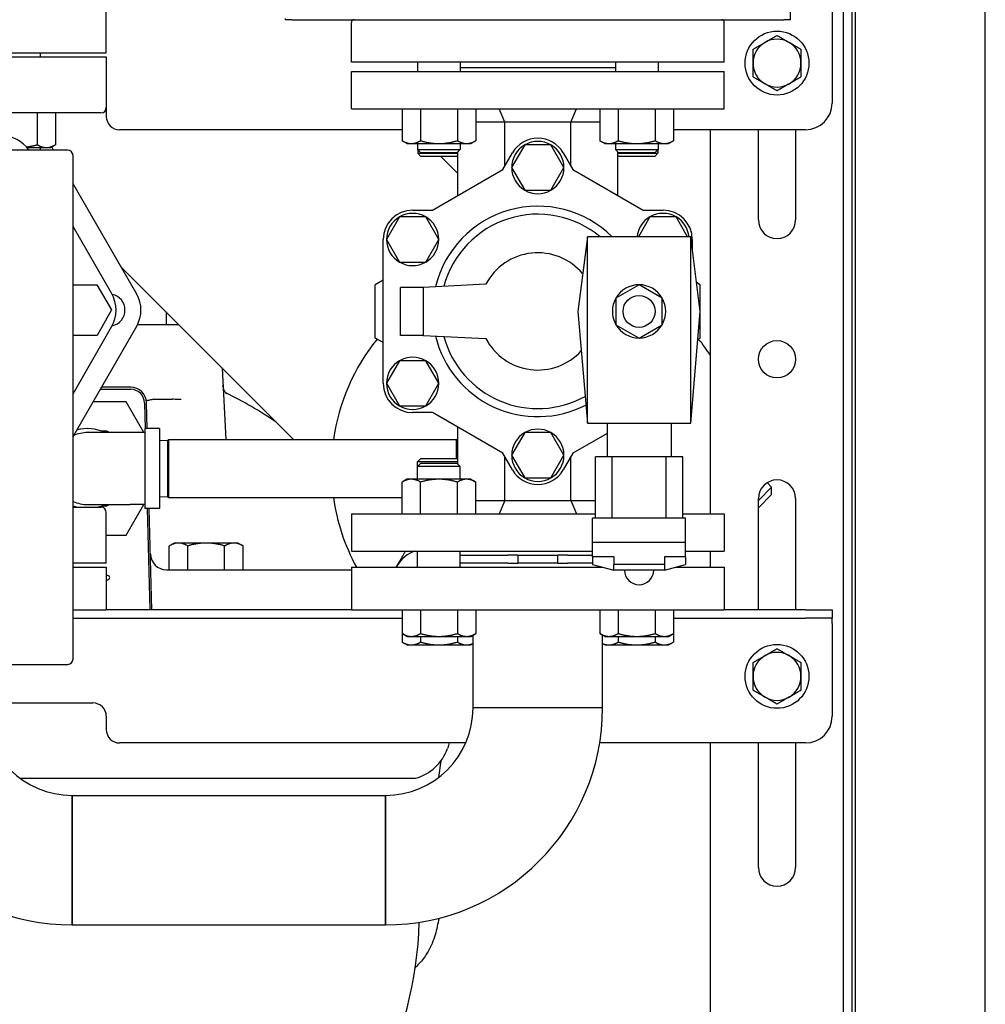
# Model space of a CAD drawing. Extents: x 220 to 5720, y 100 to 3820.
# Drawn here: x 2399 to 2761, y 2911 to 3280 of the extents above; entities that cross this region are included whole.
import ezdxf

# ---------------------------------------------------------------- set-up
doc = ezdxf.new("R2010")
doc.units = 0
doc.header["$LTSCALE"] = 80
doc.layers.get('0').update_dxf_attribs({"linetype": 'CONTINUOUS'})

msp = doc.modelspace()

# ---------------------------------------------------------------- linework, layer by layer
for p, q in [((2711.27, 2793), (2711.27, 3513)), ((2712.47, 3513), (2712.47, 2793)), ((2708.07, 2828), (2708.07, 3478)), ((2761.27, 2833.5), (2761.27, 3472.5)), ((2431.27, 3267.95), (2431.27, 3285.95)), ((2688.16, 3280.45), (2688.16, 3285.45)), ((2703.77, 3283.95), (2703.77, 3249.15)), ((2498.38, 3280.95), (2498.38, 3280.45)), ((2500.88, 3280.45), (2498.38, 3280.45)), ((2500.88, 3280.45), (2524.27, 3280.45)), ((2523.27, 3264.45), (2523.27, 3279.45)), ((2524.27, 3280.45), (2662.27, 3280.45)), ((2662.27, 3280.45), (2685.66, 3280.45)), ((2663.27, 3264.45), (2663.27, 3279.45)), ((2688.16, 3280.45), (2685.66, 3280.45)), ((2291.27, 3267.95), (2431.27, 3267.95)), ((2406.39, 3267.95), (2406.39, 3266.45)), ((2291.27, 3266.45), (2431.27, 3266.45)), ((2431.27, 3266.45), (2431.27, 3247.45)), ((2663.27, 3264.45), (2523.27, 3264.45)), ((2548.15, 3264.45), (2548.15, 3260.95)), ((2564.15, 3264.45), (2564.15, 3260.95)), ((2622.39, 3264.45), (2622.39, 3260.95)), ((2638.39, 3264.45), (2638.39, 3260.95)), ((2523.27, 3260.95), (2663.27, 3260.95)), ((2523.27, 3246.95), (2523.27, 3260.95)), ((2564.15, 3262.45), (2622.39, 3262.45)), ((2663.27, 3246.95), (2663.27, 3260.95)), ((2429.27, 3245.45), (2293.27, 3245.45)), ((2405.32, 3245.45), (2405.32, 3233.52)), ((2412.25, 3245.45), (2412.25, 3233.52)), ((2431.27, 3247.45), (2431.27, 3244.15)), ((2523.27, 3246.95), (2663.27, 3246.95)), ((2542.29, 3246.95), (2542.29, 3235.02)), ((2549.22, 3246.95), (2549.22, 3235.02)), ((2563.07, 3246.95), (2563.07, 3235.02)), ((2570, 3246.95), (2570, 3235.02)), ((2580.84, 3241.95), (2578.77, 3246.95)), ((2605.69, 3241.95), (2607.77, 3246.95)), ((2616.53, 3246.95), (2616.53, 3235.02)), ((2623.46, 3246.95), (2623.46, 3235.02)), ((2637.32, 3246.95), (2637.32, 3235.02)), ((2644.25, 3246.95), (2644.25, 3235.02)), ((2580.84, 3241.95), (2570, 3241.95)), ((2605.69, 3241.95), (2580.84, 3241.95)), ((2580.84, 3225.43), (2580.84, 3241.95)), ((2605.69, 3225.43), (2605.69, 3241.95)), ((2616.53, 3241.95), (2605.69, 3241.95)), ((2542.29, 3239.15), (2436.27, 3239.15)), ((2693.77, 3239.15), (2644.25, 3239.15)), ((2658.07, 3094.95), (2658.07, 3239.15)), ((2676.07, 3205.3), (2676.07, 3239.15)), ((2690.07, 3239.15), (2690.07, 3205.3)), ((2544.15, 3233.95), (2542.29, 3235.02)), ((2568.15, 3233.95), (2570, 3235.02)), ((2618.39, 3233.95), (2616.53, 3235.02)), ((2642.39, 3233.95), (2644.25, 3235.02)), ((2416.77, 3231.45), (2305.77, 3231.45)), ((2401.45, 3232.45), (2408.78, 3232.45)), ((2406.39, 3232.45), (2406.39, 3231.45)), ((2408.78, 3232.45), (2410.39, 3232.45)), ((2410.39, 3232.45), (2412.25, 3233.52)), ((2411.5, 3231.45), (2410.79, 3232.68)), ((2544.15, 3233.95), (2545.75, 3233.95)), ((2545.75, 3233.95), (2556.15, 3233.95)), ((2548.15, 3233.95), (2548.15, 3231.68)), ((2548.15, 3231.68), (2564.15, 3231.68)), ((2549.37, 3230.45), (2548.15, 3231.68)), ((2548.17, 3231.65), (2548.17, 3230.38)), ((2548.17, 3230.38), (2563.27, 3230.38)), ((2549.4, 3229.15), (2548.17, 3230.38)), ((2562.92, 3230.45), (2549.37, 3230.45)), ((2556.15, 3233.95), (2566.54, 3233.95)), ((2562.92, 3230.45), (2564.15, 3231.68)), ((2563.27, 3214.43), (2563.27, 3230.8)), ((2564.15, 3233.95), (2564.15, 3231.68)), ((2566.54, 3233.95), (2568.15, 3233.95)), ((2580.11, 3224.16), (2583.74, 3230.45)), ((2588.36, 3233.45), (2583.45, 3224.95)), ((2598.18, 3233.45), (2588.36, 3233.45)), ((2603.08, 3224.95), (2598.18, 3233.45)), ((2602.79, 3230.45), (2606.43, 3224.16)), ((2618.39, 3233.95), (2620, 3233.95)), ((2620, 3233.95), (2630.39, 3233.95)), ((2622.39, 3233.95), (2622.39, 3231.68)), ((2622.39, 3231.68), (2638.39, 3231.68)), ((2623.62, 3230.45), (2622.39, 3231.68)), ((2623.27, 3214.43), (2623.27, 3230.8)), ((2623.27, 3230.38), (2638.37, 3230.38)), ((2637.16, 3230.45), (2623.62, 3230.45)), ((2630.39, 3233.95), (2640.78, 3233.95)), ((2637.14, 3229.15), (2638.37, 3230.38)), ((2637.16, 3230.45), (2638.39, 3231.68)), ((2638.37, 3231.65), (2638.37, 3230.38)), ((2638.39, 3233.95), (2638.39, 3231.68)), ((2640.78, 3233.95), (2642.39, 3233.95)), ((2418.77, 3040.45), (2418.77, 3229.45)), ((2562.94, 3229.15), (2549.4, 3229.15)), ((2563.27, 3222.77), (2556.89, 3229.15)), ((2562.94, 3229.15), (2563.27, 3229.48)), ((2623.6, 3229.15), (2623.27, 3229.48)), ((2637.14, 3229.15), (2623.6, 3229.15)), ((2553.77, 3208.95), (2580.11, 3224.16)), ((2583.45, 3224.95), (2588.36, 3216.45)), ((2598.18, 3216.45), (2603.08, 3224.95)), ((2606.43, 3224.16), (2632.77, 3208.95)), ((2442.67, 3177.46), (2418.77, 3218.86)), ((2588.36, 3216.45), (2598.18, 3216.45)), ((2546.27, 3208.95), (2553.77, 3208.95)), ((2632.77, 3208.95), (2640.27, 3208.95)), ((2541.36, 3206.45), (2536.45, 3197.95)), ((2551.18, 3206.45), (2541.36, 3206.45)), ((2556.08, 3197.95), (2551.18, 3206.45)), ((2635.36, 3206.45), (2631.03, 3198.95)), ((2645.18, 3206.45), (2635.36, 3206.45)), ((2649.51, 3198.95), (2645.18, 3206.45)), ((2433.24, 3177.79), (2418.77, 3202.86)), ((2535.27, 3182.68), (2535.27, 3197.95)), ((2536.45, 3197.95), (2541.36, 3189.45)), ((2551.18, 3189.45), (2556.08, 3197.95)), ((2611.87, 3198.95), (2608.27, 3170.95)), ((2650.67, 3198.95), (2611.87, 3198.95)), ((2611.87, 3128.95), (2611.87, 3198.95)), ((2650.67, 3128.95), (2650.67, 3198.95)), ((2654.27, 3170.95), (2650.67, 3198.95)), ((2651.27, 3197.95), (2651.27, 3194.28)), ((2501.6, 3122.8), (2436.84, 3187.56)), ((2437.89, 3185.74), (2437.89, 3186.5)), ((2541.36, 3189.45), (2551.18, 3189.45)), ((2535.27, 3182.68), (2532.27, 3180.95)), ((2535.27, 3159.22), (2535.27, 3182.68)), ((2418.77, 3180.94), (2427.73, 3180.96)), ((2427.73, 3180.96), (2433.24, 3171.48)), ((2532.27, 3160.95), (2532.27, 3180.95)), ((2541.77, 3161.95), (2541.77, 3179.95)), ((2550.27, 3179.95), (2541.77, 3179.95)), ((2573.79, 3181.18), (2550.27, 3179.95)), ((2550.27, 3179.95), (2550.27, 3161.95)), ((2631.27, 3180.95), (2622.61, 3175.95)), ((2639.93, 3175.95), (2631.27, 3180.95)), ((2654.27, 3180.95), (2652.88, 3181.75)), ((2654.27, 3160.95), (2654.27, 3180.95)), ((2622.61, 3175.95), (2622.61, 3165.95)), ((2639.93, 3165.95), (2639.93, 3175.95)), ((2433.24, 3171.48), (2427.78, 3161.96)), ((2453.89, 3166), (2453.89, 3170.5)), ((2608.27, 3170.95), (2611.87, 3128.95)), ((2650.67, 3128.95), (2654.27, 3170.95)), ((2418.77, 3124.04), (2442.67, 3165.44)), ((2418.77, 3140.04), (2433.24, 3165.11)), ((2442.98, 3166), (2458.39, 3166)), ((2622.61, 3165.95), (2631.27, 3160.95)), ((2631.27, 3160.95), (2639.93, 3165.95)), ((2427.78, 3161.96), (2418.77, 3161.94)), ((2535.27, 3159.22), (2532.27, 3160.95)), ((2550.27, 3161.95), (2541.77, 3161.95)), ((2550.27, 3161.95), (2573.79, 3160.72)), ((2654.27, 3160.95), (2653.37, 3160.43)), ((2535.27, 3143.95), (2535.27, 3159.22)), ((2474.73, 3149.66), (2476.14, 3122.8)), ((2541.36, 3152.45), (2536.45, 3143.95)), ((2551.18, 3152.45), (2541.36, 3152.45)), ((2556.08, 3143.95), (2551.18, 3152.45)), ((2428.96, 3141.7), (2440.42, 3141.7)), ((2440.42, 3142.5), (2429.43, 3142.5)), ((2536.45, 3143.95), (2541.36, 3135.45)), ((2551.18, 3135.45), (2556.08, 3143.95)), ((2448.94, 3138), (2456.04, 3138)), ((2438.7, 3136.95), (2426.22, 3136.95)), ((2445.34, 3125.45), (2438.7, 3136.95)), ((2445.61, 3136.64), (2445.86, 3126.95)), ((2446.66, 3126.95), (2446.42, 3136.66)), ((2541.36, 3135.45), (2551.18, 3135.45)), ((2553.77, 3132.95), (2546.27, 3132.95)), ((2580.11, 3117.74), (2553.77, 3132.95)), ((2445.77, 3126.95), (2445.77, 3096.95)), ((2451.27, 3126.95), (2445.77, 3126.95)), ((2451.27, 3126.95), (2451.27, 3096.95)), ((2563.27, 3113.6), (2563.27, 3127.47)), ((2611.87, 3128.95), (2650.67, 3128.95)), ((2619.27, 3128.95), (2619.27, 3116.35)), ((2643.27, 3128.95), (2643.27, 3116.35)), ((2440.27, 3125.45), (2424.27, 3125.45)), ((2431.51, 3125.95), (2429.65, 3125.95)), ((2445.77, 3125.45), (2440.27, 3125.45)), ((2588.36, 3125.45), (2583.45, 3116.95)), ((2598.18, 3125.45), (2588.36, 3125.45)), ((2603.08, 3116.95), (2598.18, 3125.45)), ((2619.27, 3125.16), (2606.43, 3117.74)), ((2451.27, 3122.49), (2454.43, 3122.58)), ((2454.43, 3122.58), (2454.8, 3122.8)), ((2454.43, 3101.32), (2454.43, 3122.58)), ((2454.8, 3101.1), (2454.8, 3122.8)), ((2454.8, 3122.8), (2562.73, 3122.8)), ((2562.73, 3115.75), (2562.73, 3122.8)), ((2563.11, 3122.58), (2562.73, 3122.8)), ((2563.11, 3115.56), (2563.11, 3122.58)), ((2563.27, 3122.58), (2563.11, 3122.58)), ((2583.74, 3111.45), (2580.11, 3117.74)), ((2580.84, 3099.95), (2580.84, 3116.47)), ((2583.45, 3116.95), (2588.36, 3108.45)), ((2598.18, 3108.45), (2603.08, 3116.95)), ((2606.43, 3117.74), (2602.79, 3111.45)), ((2605.69, 3099.95), (2605.69, 3116.47)), ((2621.13, 3116.35), (2614.87, 3116.35)), ((2614.87, 3093.35), (2614.87, 3116.35)), ((2621.13, 3093.35), (2621.13, 3116.35)), ((2641.41, 3116.35), (2621.13, 3116.35)), ((2647.67, 3116.35), (2641.41, 3116.35)), ((2641.41, 3093.35), (2641.41, 3116.35)), ((2647.67, 3093.35), (2647.67, 3116.35)), ((2549.37, 3115.75), (2548.15, 3114.52)), ((2563.27, 3114.52), (2548.15, 3114.52)), ((2548.15, 3112.72), (2548.15, 3114.52)), ((2549.37, 3113.95), (2548.15, 3112.72)), ((2564.15, 3112.72), (2548.15, 3112.72)), ((2548.15, 3107.95), (2548.15, 3112.72)), ((2549.37, 3115.75), (2562.92, 3115.75)), ((2549.37, 3113.95), (2562.92, 3113.95)), ((2562.92, 3115.75), (2563.27, 3115.4)), ((2562.92, 3113.95), (2564.15, 3112.72)), ((2564.15, 3107.95), (2564.15, 3112.72)), ((2588.36, 3108.45), (2598.18, 3108.45)), ((2544.15, 3107.95), (2542.29, 3106.88)), ((2542.29, 3094.95), (2542.29, 3106.88)), ((2545.75, 3107.95), (2544.15, 3107.95)), ((2556.15, 3107.95), (2545.75, 3107.95)), ((2549.22, 3094.95), (2549.22, 3106.88)), ((2566.54, 3107.95), (2556.15, 3107.95)), ((2563.07, 3094.95), (2563.07, 3106.88)), ((2568.15, 3107.95), (2566.54, 3107.95)), ((2568.15, 3107.95), (2570, 3106.88)), ((2570, 3094.95), (2570, 3106.88)), ((2676.07, 3100), (2681.06, 3104.99)), ((2679.38, 3106.66), (2681.06, 3104.99)), ((2681.06, 3102.16), (2681.06, 3104.99)), ((2451.27, 3101.42), (2454.43, 3101.32)), ((2454.43, 3101.32), (2454.8, 3101.1)), ((2454.8, 3101.1), (2542.29, 3101.1)), ((2681.06, 3102.16), (2676.07, 3097.17)), ((2418.77, 3097.95), (2418.88, 3097.95)), ((2418.77, 3097.45), (2429.27, 3097.45)), ((2424.27, 3098.45), (2440.27, 3098.45)), ((2429.65, 3097.95), (2431.51, 3097.95)), ((2438.7, 3086.95), (2445.34, 3098.45)), ((2445.77, 3098.45), (2440.27, 3098.45)), ((2570, 3099.95), (2580.84, 3099.95)), ((2580.84, 3099.95), (2578.77, 3094.95)), ((2580.84, 3099.95), (2605.69, 3099.95)), ((2605.69, 3099.95), (2614.87, 3099.95)), ((2605.69, 3099.95), (2607.77, 3094.95)), ((2676.07, 3058.95), (2676.07, 3100.7)), ((2690.07, 3100.7), (2690.07, 3058.95)), ((2431.27, 3076.45), (2431.27, 3095.45)), ((2451.27, 3096.95), (2445.77, 3096.95)), ((2446.62, 3096.95), (2447.58, 3058.95)), ((2448.39, 3058.95), (2447.42, 3096.95)), ((2523.27, 3094.95), (2614.87, 3094.95)), ((2523.27, 3094.95), (2523.27, 3080.95)), ((2647.67, 3094.95), (2663.27, 3094.95)), ((2663.27, 3094.95), (2663.27, 3080.95)), ((2648.77, 3093.35), (2613.77, 3093.35)), ((2613.77, 3084.15), (2613.77, 3093.35)), ((2648.77, 3084.15), (2648.77, 3093.35)), ((2431.27, 3086.95), (2438.7, 3086.95)), ((2456.77, 3084), (2454.91, 3082.93)), ((2454.91, 3074), (2454.91, 3082.93)), ((2458.38, 3084), (2456.77, 3084)), ((2468.77, 3084), (2458.38, 3084)), ((2461.84, 3074), (2461.84, 3082.93)), ((2479.16, 3084), (2468.77, 3084)), ((2475.7, 3074), (2475.7, 3082.93)), ((2480.77, 3084), (2479.16, 3084)), ((2480.77, 3084), (2482.62, 3082.93)), ((2482.62, 3074), (2482.62, 3082.93)), ((2613.77, 3078.85), (2613.77, 3084.15)), ((2648.77, 3084.15), (2613.77, 3084.15)), ((2648.77, 3084.15), (2613.77, 3084.15)), ((2648.77, 3078.85), (2648.77, 3084.15)), ((2523.27, 3080.95), (2613.77, 3080.95)), ((2548.15, 3074.95), (2548.15, 3080.95)), ((2564.15, 3074.95), (2564.15, 3080.95)), ((2564.15, 3079.45), (2582.07, 3079.45)), ((2585.77, 3079.45), (2582.07, 3079.45)), ((2585.77, 3079.45), (2600.77, 3079.45)), ((2585.77, 3079.45), (2585.77, 3076.45)), ((2600.77, 3076.45), (2600.77, 3079.45)), ((2604.47, 3079.45), (2600.77, 3079.45)), ((2604.47, 3079.45), (2613.77, 3079.45)), ((2613.77, 3078.85), (2613.77, 3075.99)), ((2621.77, 3078.85), (2613.77, 3078.85)), ((2621.77, 3078.85), (2621.77, 3075.99)), ((2640.77, 3078.85), (2640.77, 3075.99)), ((2648.77, 3078.85), (2640.77, 3078.85)), ((2648.77, 3080.95), (2663.27, 3080.95)), ((2648.77, 3078.85), (2648.77, 3075.99)), ((2658.07, 3074.95), (2658.07, 3080.95)), ((2431.27, 3076.45), (2418.77, 3076.45)), ((2582.07, 3076.45), (2564.15, 3076.45)), ((2582.07, 3076.45), (2585.77, 3076.45)), ((2600.77, 3076.45), (2585.77, 3076.45)), ((2600.77, 3076.45), (2604.47, 3076.45)), ((2613.77, 3076.45), (2604.47, 3076.45)), ((2613.77, 3075.99), (2621.77, 3073.85)), ((2640.77, 3075.99), (2621.77, 3075.99)), ((2621.77, 3073.85), (2621.77, 3075.99)), ((2640.77, 3073.85), (2648.77, 3075.99)), ((2640.77, 3075.99), (2640.77, 3073.85)), ((2418.77, 3074.95), (2431.27, 3074.95)), ((2431.27, 3074.95), (2431.27, 3058.95)), ((2453.86, 3074), (2471.19, 3074)), ((2471.19, 3074), (2475.7, 3074)), ((2475.7, 3074), (2477.11, 3074)), ((2477.11, 3074), (2523.27, 3074)), ((2523.27, 3074.95), (2617.66, 3074.95)), ((2523.27, 3074.95), (2523.27, 3058.95)), ((2640.77, 3073.85), (2621.77, 3073.85)), ((2644.87, 3074.95), (2663.27, 3074.95)), ((2663.27, 3074.95), (2663.27, 3058.95)), ((2418.77, 3058.95), (2431.27, 3058.95)), ((2523.27, 3058.95), (2431.27, 3058.95)), ((2523.27, 3058.95), (2663.27, 3058.95)), ((2542.29, 3058.95), (2542.29, 3050.02)), ((2549.22, 3058.95), (2549.22, 3050.02)), ((2563.07, 3058.95), (2563.07, 3050.02)), ((2570, 3058.95), (2570, 3050.02)), ((2616.53, 3058.95), (2616.53, 3050.02)), ((2623.46, 3058.95), (2623.46, 3050.02)), ((2637.32, 3058.95), (2637.32, 3050.02)), ((2644.25, 3058.95), (2644.25, 3050.02)), ((2693.77, 3058.95), (2663.27, 3058.95)), ((2693.77, 3058.95), (2703.77, 3058.95)), ((2703.77, 3058.95), (2703.77, 3055.75)), ((2418.77, 3055.75), (2542.29, 3055.75)), ((2644.25, 3055.75), (2693.77, 3055.75)), ((2703.77, 3055.75), (2693.77, 3055.75)), ((2703.77, 3053.75), (2703.77, 3055.75)), ((2703.77, 3053.75), (2703.77, 3018.95)), ((2544.15, 3048.95), (2542.29, 3050.02)), ((2542.29, 3050.02), (2542.29, 3046.82)), ((2568.15, 3048.95), (2570, 3050.02)), ((2568.97, 3022.15), (2568.97, 3049.43)), ((2618.39, 3048.95), (2616.53, 3050.02)), ((2617.57, 3022.15), (2617.57, 3049.43)), ((2642.39, 3048.95), (2644.25, 3050.02)), ((2644.22, 3050.01), (2644.22, 3046.82)), ((2544.15, 3045.75), (2542.29, 3046.82)), ((2544.15, 3048.95), (2545.75, 3048.95)), ((2544.15, 3045.75), (2545.75, 3045.75)), ((2545.75, 3048.95), (2556.15, 3048.95)), ((2545.75, 3045.75), (2556.15, 3045.75)), ((2549.22, 3048.95), (2549.22, 3046.82)), ((2556.15, 3048.95), (2566.54, 3048.95)), ((2556.15, 3045.75), (2566.54, 3045.75)), ((2563.07, 3048.95), (2563.07, 3046.82)), ((2566.54, 3048.95), (2568.15, 3048.95)), ((2566.54, 3045.75), (2568.15, 3045.75)), ((2568.15, 3045.75), (2568.97, 3046.23)), ((2618.37, 3045.75), (2617.57, 3046.21)), ((2618.37, 3045.75), (2619.98, 3045.75)), ((2618.39, 3048.95), (2620, 3048.95)), ((2619.98, 3045.75), (2630.37, 3045.75)), ((2620, 3048.95), (2630.39, 3048.95)), ((2623.44, 3048.95), (2623.44, 3046.82)), ((2630.37, 3045.75), (2640.76, 3045.75)), ((2630.39, 3048.95), (2640.78, 3048.95)), ((2637.3, 3048.95), (2637.3, 3046.82)), ((2640.76, 3045.75), (2642.37, 3045.75)), ((2640.78, 3048.95), (2642.39, 3048.95)), ((2642.37, 3045.75), (2644.22, 3046.82)), ((2305.77, 3038.45), (2416.77, 3038.45)), ((2385.57, 3023.95), (2426.27, 3023.95)), ((2617.57, 3022.15), (2568.97, 3022.15)), ((2617.57, 3022.15), (2568.97, 3022.15)), ((2431.27, 3018.95), (2431.27, 3013.95)), ((2566.2, 3008.95), (2436.27, 3008.95)), ((2693.77, 3008.95), (2616.49, 3008.95)), ((2658.07, 2786.2), (2658.07, 3008.95)), ((2676.07, 2962.2), (2676.07, 3008.95)), ((2690.07, 3008.95), (2690.07, 2962.2)), ((2556.85, 3002.19), (2555.98, 2995.96)), ((2398.92, 2995.69), (2547.37, 2995.69)), ((2418.47, 2940.65), (2418.47, 2989.25)), ((2418.47, 2989.25), (2536.07, 2989.25)), ((2418.47, 2989.25), (2418.47, 2940.65)), ((2536.07, 2989.25), (2536.07, 2940.65)), ((2536.07, 2940.65), (2536.07, 2989.25)), ((2418.47, 2940.65), (2536.07, 2940.65))]:
    msp.add_line(p, q)
for centre, radius in [((2683.07, 3264.15), 12), ((2631.27, 3170.95), 6), ((2683.07, 3153), 7), ((2683.07, 3033.95), 12)]:
    msp.add_circle(centre, radius)
for centre, radius, start, end in [((2524.27, 3279.45), 1, 90, 180), ((2662.27, 3279.45), 1, 0, 90), ((2683.07, 3264.15), 9, 120, 180), ((2683.07, 3264.15), 9, 60, 120), ((2683.07, 3264.15), 9, 0, 60), ((2683.07, 3264.15), 9, 180, 240), ((2683.07, 3264.15), 9, 300, 0), ((2683.07, 3264.15), 9, 240, 300), ((2693.77, 3249.15), 10, 270, 0), ((2429.27, 3247.45), 2, 270, 0), ((2436.27, 3244.15), 5, 180, 270), ((2391.77, 3224.28), 12.67, 34.4709, 90), ((2593.27, 3224.95), 11, 30, 150), ((2593.27, 3224.95), 9.81, 60, 120), ((2416.77, 3229.45), 2, 0, 90), ((2593.27, 3224.95), 9.81, 120, 180), ((2593.27, 3224.95), 9.81, 0, 60), ((2593.27, 3224.95), 9.81, 180, 240), ((2593.27, 3224.95), 9.81, 300, 0), ((2593.27, 3224.95), 9.81, 240, 300), ((2546.27, 3197.95), 11, 90, 180), ((2593.27, 3170.95), 39.5, 45.1423, 166.4705), ((2640.27, 3197.95), 11, 0, 90), ((2546.27, 3197.95), 9.81, 120, 180), ((2546.27, 3197.95), 9.81, 60, 120), ((2546.27, 3197.95), 9.81, 0, 60), ((2593.27, 3170.95), 36.5, 50.0963, 165.0677), ((2640.27, 3197.95), 9.81, 120, 174.1523), ((2640.27, 3197.95), 9.81, 60, 120), ((2640.27, 3197.95), 9.81, 5.8477, 60), ((2683.07, 3205.3), 7, 180, 0), ((2546.27, 3197.95), 9.81, 180, 240), ((2546.27, 3197.95), 9.81, 300, 0), ((2593.27, 3170.95), 22, 40.1222, 152.2813), ((2546.27, 3197.95), 9.81, 240, 300), ((2631.27, 3170.95), 10, 90, 150), ((2631.27, 3170.95), 10, 30, 90), ((2422.27, 3171.45), 12.67, 330, 30), ((2432.27, 3171.45), 6, 281.8251, 78.1749), ((2432.27, 3171.45), 12.01, 330, 30), ((2631.27, 3170.95), 10, 150, 210), ((2631.27, 3170.95), 10, 330, 30), ((2631.27, 3170.95), 10, 210, 270), ((2631.27, 3170.95), 10, 270, 330), ((2593.27, 3111.95), 77.5, 141.141, 171.9522), ((2593.27, 3170.95), 39.5, 193.5295, 297.1312), ((2593.27, 3170.95), 36.5, 194.9323, 299.0699), ((2593.27, 3170.95), 22, 207.7187, 317.6902), ((2593.27, 3111.95), 77.5, 33.2664, 38.859), ((2546.27, 3143.95), 9.81, 60, 120), ((2546.27, 3143.95), 9.81, 120, 180), ((2546.27, 3143.95), 9.81, 0, 60), ((2440.42, 3136.5), 6, 1.4539, 90), ((2440.42, 3136.5), 5.2, 1.4539, 90), ((2546.27, 3143.95), 11, 180, 270), ((2546.27, 3143.95), 9.81, 180, 240), ((2546.27, 3143.95), 9.81, 300, 0), ((2408.77, 3003), 153, 55.6853, 63.8831), ((2546.27, 3143.95), 9.81, 240, 300), ((2424.27, 3111.95), 15, 64.1581, 106.1073), ((2424.27, 3111.95), 13.5, 90, 113.1981), ((2424.27, 3111.95), 15.76, 58.9268, 62.6518), ((2593.27, 3116.95), 9.81, 120, 180), ((2593.27, 3116.95), 9.81, 60, 120), ((2593.27, 3116.95), 9.81, 0, 60), ((2593.27, 3116.95), 9.81, 180, 240), ((2593.27, 3116.95), 9.81, 300, 0), ((2593.27, 3116.95), 11, 210, 330), ((2593.27, 3116.95), 9.81, 240, 300), ((2683.07, 3100.7), 7, 0, 180), ((2593.27, 3111.95), 77.5, 188.0478, 208.517), ((2424.27, 3111.95), 13.5, 245.9579, 270), ((2424.27, 3111.95), 15, 248.4898, 255.1649), ((2424.27, 3111.95), 15, 284.8351, 295.8419), ((2429.27, 3095.45), 2, 0, 90), ((2424.27, 3111.95), 15.76, 297.3482, 301.0732), ((2453.86, 3080), 6, 181.4539, 270), ((2550.84, 3069.52), 12, 107.7867, 150), ((2550.84, 3069.52), 12, 150, 153.115), ((2431.77, 3071), 0.8, 231.3178, 128.6822), ((2631.27, 3073.85), 5.5, 180, 0), ((2683.07, 3033.95), 9, 60, 120), ((2416.77, 3040.45), 2, 270, 0), ((2683.07, 3033.95), 9, 120, 180), ((2683.07, 3033.95), 9, 0, 60), ((2683.07, 3033.95), 9, 180, 240), ((2683.07, 3033.95), 9, 300, 0), ((2426.27, 3018.95), 5, 0, 90), ((2683.07, 3033.95), 9, 240, 300), ((2418.47, 3022.15), 81.5, 180, 270), ((2418.47, 3022.15), 32.9, 180, 270), ((2536.07, 3022.15), 81.5, 270, 0), ((2536.07, 3022.15), 32.9, 270, 0), ((2693.77, 3018.95), 10, 270, 0), ((2436.27, 3013.95), 5, 180, 270), ((2542.47, 3013), 18, 285.8196, 340.0819), ((2683.07, 2962.2), 7, 180, 0), ((2408.77, 2945), 140, 305.624, 358.6225)]:
    msp.add_arc(centre, radius, start, end)
for points, weights in [([(2674.07, 3269.35), (2676.48, 3270.74), (2678.57, 3271.94)], [1.01001874936, 1.04314139574, 1]), ([(2678.57, 3271.94), (2680.66, 3273.15), (2683.07, 3274.54)], [1, 1.04314139574, 1.01001874936]), ([(2683.07, 3274.54), (2685.48, 3273.15), (2687.57, 3271.94)], [1.01001874936, 1.04314139574, 1]), ([(2687.57, 3271.94), (2689.66, 3270.74), (2692.07, 3269.35)], [1, 1.04314139574, 1.01001874936]), ([(2674.07, 3264.15), (2674.07, 3266.56), (2674.07, 3269.35)], [1, 1.04314139574, 1.01001874936]), ([(2692.07, 3269.35), (2692.07, 3266.56), (2692.07, 3264.15)], [1.01001874936, 1.04314139574, 1]), ([(2674.07, 3258.95), (2674.07, 3261.74), (2674.07, 3264.15)], [1.01001874936, 1.04314139574, 1]), ([(2692.07, 3264.15), (2692.07, 3261.74), (2692.07, 3258.95)], [1, 1.04314139574, 1.01001874936]), ([(2678.57, 3256.36), (2676.48, 3257.56), (2674.07, 3258.95)], [1, 1.04314139574, 1.01001874936]), ([(2683.07, 3253.76), (2680.66, 3255.15), (2678.57, 3256.36)], [1.01001874936, 1.04314139574, 1]), ([(2687.57, 3256.36), (2685.48, 3255.15), (2683.07, 3253.76)], [1, 1.04314139574, 1.01001874936]), ([(2692.07, 3258.95), (2689.66, 3257.56), (2687.57, 3256.36)], [1.01001874936, 1.04314139574, 1]), ([(2542.29, 3235.02), (2544.15, 3233.95), (2545.75, 3233.95)], [1, 1.0379548493, 1]), ([(2545.75, 3233.95), (2547.36, 3233.95), (2549.22, 3235.02)], [1, 1.0379548493, 1]), ([(2549.22, 3235.02), (2552.93, 3233.95), (2556.15, 3233.95)], [1, 1.0379548493, 1]), ([(2556.15, 3233.95), (2559.36, 3233.95), (2563.07, 3235.02)], [1, 1.0379548493, 1]), ([(2563.07, 3235.02), (2564.93, 3233.95), (2566.54, 3233.95)], [1, 1.0379548493, 1]), ([(2566.54, 3233.95), (2568.15, 3233.95), (2570, 3235.02)], [1, 1.0379548493, 1]), ([(2616.53, 3235.02), (2618.39, 3233.95), (2620, 3233.95)], [1, 1.0379548493, 1]), ([(2620, 3233.95), (2621.61, 3233.95), (2623.46, 3235.02)], [1, 1.0379548493, 1]), ([(2623.46, 3235.02), (2627.18, 3233.95), (2630.39, 3233.95)], [1, 1.0379548493, 1]), ([(2630.39, 3233.95), (2633.61, 3233.95), (2637.32, 3235.02)], [1, 1.0379548493, 1]), ([(2637.32, 3235.02), (2639.18, 3233.95), (2640.78, 3233.95)], [1, 1.0379548493, 1]), ([(2640.78, 3233.95), (2642.39, 3233.95), (2644.25, 3235.02)], [1, 1.0379548493, 1]), ([(2401.28, 3232.65), (2403.18, 3232.91), (2405.32, 3233.52)], [1.01864752044, 1.02147957021, 1]), ([(2405.32, 3233.52), (2407.18, 3232.45), (2408.78, 3232.45)], [1, 1.0379548493, 1]), ([(2408.78, 3232.45), (2410.39, 3232.45), (2412.25, 3233.52)], [1, 1.0379548493, 1]), ([(2545.75, 3107.95), (2544.15, 3107.95), (2542.29, 3106.88)], [1, 1.0379548493, 1]), ([(2549.22, 3106.88), (2547.36, 3107.95), (2545.75, 3107.95)], [1, 1.0379548493, 1]), ([(2556.15, 3107.95), (2552.93, 3107.95), (2549.22, 3106.88)], [1, 1.0379548493, 1]), ([(2563.07, 3106.88), (2559.36, 3107.95), (2556.15, 3107.95)], [1, 1.0379548493, 1]), ([(2566.54, 3107.95), (2564.93, 3107.95), (2563.07, 3106.88)], [1, 1.0379548493, 1]), ([(2570, 3106.88), (2568.15, 3107.95), (2566.54, 3107.95)], [1, 1.0379548493, 1]), ([(2458.38, 3084), (2456.77, 3084), (2454.91, 3082.93)], [1, 1.03896223054, 1.00193809295]), ([(2454.91, 3082.93), (2454.91, 3082.93), (2454.91, 3082.93)], [1.00193809295, 1.00194102453, 1.00194395563]), ([(2461.84, 3082.93), (2459.98, 3084), (2458.38, 3084)], [1.00194395563, 1.03895914551, 1]), ([(2468.77, 3084), (2465.55, 3084), (2461.84, 3082.93)], [1, 1.03895914551, 1.00194395563]), ([(2475.7, 3082.93), (2471.98, 3084), (2468.77, 3084)], [1.00193809295, 1.03896223054, 1]), ([(2479.16, 3084), (2477.55, 3084), (2475.7, 3082.93)], [1, 1.03896223054, 1.00193809295]), ([(2482.62, 3082.93), (2480.77, 3084), (2479.16, 3084)], [1.00193809295, 1.03896223054, 1]), ([(2540.45, 3075.52), (2541.92, 3078.07), (2543.58, 3080.95)], [1, 1.03936136754, 1.01523763708]), ([(2540.12, 3074.95), (2540.28, 3075.24), (2540.45, 3075.52)], [1.00780026688, 1.00427447391, 1]), ([(2542.29, 3050.02), (2544.15, 3048.95), (2545.75, 3048.95)], [1.01001874936, 1.04314139574, 1]), ([(2545.75, 3048.95), (2547.36, 3048.95), (2549.22, 3050.02)], [1, 1.04314139574, 1.01001874936]), ([(2549.22, 3050.02), (2552.93, 3048.95), (2556.15, 3048.95)], [1.01001874936, 1.04314139574, 1]), ([(2556.15, 3048.95), (2559.36, 3048.95), (2563.07, 3050.02)], [1, 1.04314139574, 1.01001874936]), ([(2563.07, 3050.02), (2564.93, 3048.95), (2566.54, 3048.95)], [1.01001874936, 1.04314139574, 1]), ([(2566.54, 3048.95), (2568.15, 3048.95), (2570, 3050.02)], [1, 1.04314139574, 1.01001874936]), ([(2616.53, 3050.02), (2618.39, 3048.95), (2620, 3048.95)], [1.01001874936, 1.04314139574, 1]), ([(2620, 3048.95), (2621.61, 3048.95), (2623.46, 3050.02)], [1, 1.04314139574, 1.01001874936]), ([(2623.46, 3050.02), (2627.18, 3048.95), (2630.39, 3048.95)], [1.01001874936, 1.04314139574, 1]), ([(2630.39, 3048.95), (2633.61, 3048.95), (2637.32, 3050.02)], [1, 1.04314139574, 1.01001874936]), ([(2637.32, 3050.02), (2639.18, 3048.95), (2640.78, 3048.95)], [1.01001874936, 1.04314139574, 1]), ([(2640.78, 3048.95), (2642.39, 3048.95), (2644.25, 3050.02)], [1, 1.04314139574, 1.01001874936]), ([(2542.29, 3046.82), (2544.15, 3045.75), (2545.75, 3045.75)], [1.01001874936, 1.04314139574, 1]), ([(2545.75, 3045.75), (2547.36, 3045.75), (2549.22, 3046.82)], [1, 1.04314139574, 1.01001874936]), ([(2549.22, 3046.82), (2552.93, 3045.75), (2556.15, 3045.75)], [1.01001874936, 1.04314139574, 1]), ([(2556.15, 3045.75), (2559.36, 3045.75), (2563.07, 3046.82)], [1, 1.04314139574, 1.01001874936]), ([(2563.07, 3046.82), (2564.93, 3045.75), (2566.54, 3045.75)], [1.01001874936, 1.04314139574, 1]), ([(2566.54, 3045.75), (2567.71, 3045.75), (2568.97, 3046.3)], [1, 1.03101101628, 1.02261593441]), ([(2617.57, 3046.29), (2618.82, 3045.75), (2619.98, 3045.75)], [1.0227652996, 1.03072912874, 1]), ([(2619.98, 3045.75), (2621.58, 3045.75), (2623.44, 3046.82)], [1, 1.04314139574, 1.01001874936]), ([(2623.44, 3046.82), (2627.15, 3045.75), (2630.37, 3045.75)], [1.01001874936, 1.04314139574, 1]), ([(2630.37, 3045.75), (2633.58, 3045.75), (2637.3, 3046.82)], [1, 1.04314139574, 1.01001874936]), ([(2637.3, 3046.82), (2639.15, 3045.75), (2640.76, 3045.75)], [1.01001874936, 1.04314139574, 1]), ([(2640.76, 3045.75), (2642.37, 3045.75), (2644.22, 3046.82)], [1, 1.04314139574, 1.01001874936]), ([(2678.57, 3041.74), (2680.66, 3042.95), (2683.07, 3044.34)], [1, 1.04314139574, 1.01001874936]), ([(2683.07, 3044.34), (2685.48, 3042.95), (2687.57, 3041.74)], [1.01001874936, 1.04314139574, 1]), ([(2674.07, 3039.15), (2676.48, 3040.54), (2678.57, 3041.74)], [1.01001874936, 1.04314139574, 1]), ([(2674.07, 3033.95), (2674.07, 3036.36), (2674.07, 3039.15)], [1, 1.04314139574, 1.01001874936]), ([(2687.57, 3041.74), (2689.66, 3040.54), (2692.07, 3039.15)], [1, 1.04314139574, 1.01001874936]), ([(2692.07, 3039.15), (2692.07, 3036.36), (2692.07, 3033.95)], [1.01001874936, 1.04314139574, 1]), ([(2674.07, 3028.75), (2674.07, 3031.54), (2674.07, 3033.95)], [1.01001874936, 1.04314139574, 1]), ([(2692.07, 3033.95), (2692.07, 3031.54), (2692.07, 3028.75)], [1, 1.04314139574, 1.01001874936]), ([(2678.57, 3026.16), (2676.48, 3027.36), (2674.07, 3028.75)], [1, 1.04314139574, 1.01001874936]), ([(2692.07, 3028.75), (2689.66, 3027.36), (2687.57, 3026.16)], [1.01001874936, 1.04314139574, 1]), ([(2683.07, 3023.56), (2680.66, 3024.95), (2678.57, 3026.16)], [1.01001874936, 1.04314139574, 1]), ([(2687.57, 3026.16), (2685.48, 3024.95), (2683.07, 3023.56)], [1, 1.04314139574, 1.01001874936])]:
    msp.add_rational_spline(points, weights, degree=2)
for points, knots in [([(2476.46, 3140.02), (2476.46, 3140.02), (2476.44, 3140.04), (2476.34, 3140.13), (2476.27, 3140.2), (2476.02, 3140.5), (2475.79, 3140.79), (2475.37, 3141.71), (2475.18, 3142.25), (2475.08, 3143.05), (2475.07, 3143.16), (2475.07, 3143.28)], [6.9810779, 6.9810779, 6.9810779, 6.9810779, 7.1236078, 7.1236078, 7.2655539, 7.2655539, 7.481957, 7.481957, 7.6462853, 7.6462853, 7.6716429, 7.6716429, 7.6716429, 7.6716429]), ([(2446.36, 3137.34), (2446.36, 3137.34), (2446.36, 3137.34), (2446.36, 3137.37), (2446.44, 3137.42), (2446.76, 3137.53), (2447, 3137.6), (2447.73, 3137.77), (2448.27, 3137.89), (2448.91, 3138)], [-0.0015386, -0.0015386, -0.0015386, -0.0015386, 0, 0, 0.1740711, 0.1740711, 0.3483146, 0.3483146, 0.5826476, 0.5826476, 0.5826476, 0.5826476]), ([(2459.4, 3137.86), (2459.4, 3137.86), (2459.39, 3137.86), (2458.95, 3137.86), (2458.53, 3137.87), (2457.77, 3137.89), (2457.42, 3137.9), (2456.63, 3137.94), (2456.27, 3137.97), (2456.05, 3138)], [-0.0011533, -0.0011533, -0.0011533, -0.0011533, 0, 0, 0.1445882, 0.1445882, 0.2891886, 0.2891886, 0.5236204, 0.5236204, 0.5236204, 0.5236204]), ([(2559.98, 3008.95), (2559.92, 3008.64), (2559.84, 3008.33), (2559.65, 3007.63), (2559.53, 3007.25), (2559.39, 3006.87)], [-1.0770164, -1.0770164, -1.0770164, -1.0770164, -0.9930009, -0.9930009, -0.8844192, -0.8844192, -0.8844192, -0.8844192]), ([(2556.05, 2943.14), (2555.76, 2941.04), (2555.33, 2938.96), (2554.06, 2934.75), (2553.18, 2932.62), (2551.23, 2929.22), (2550.28, 2927.86), (2548.61, 2925.94), (2547.97, 2925.3), (2547.29, 2924.69)], [0.187787, 0.187787, 0.187787, 0.187787, 0.821631, 0.821631, 1.505874, 1.505874, 1.997822, 1.997822, 2.269596, 2.269596, 2.269596, 2.269596])]:
    msp.add_open_spline(points, degree=3, knots=knots)
for points in [[(2448.94, 3138), (2448.93, 3138), (2448.92, 3138), (2448.91, 3138)], [(2456.05, 3138), (2456.04, 3138), (2456.04, 3138), (2456.04, 3138)], [(2547.37, 2995.69), (2547.37, 2995.69), (2547.37, 2995.69), (2547.37, 2995.69)]]:
    msp.add_open_spline(points, degree=3)

doc.saveas('drawing.dxf')
